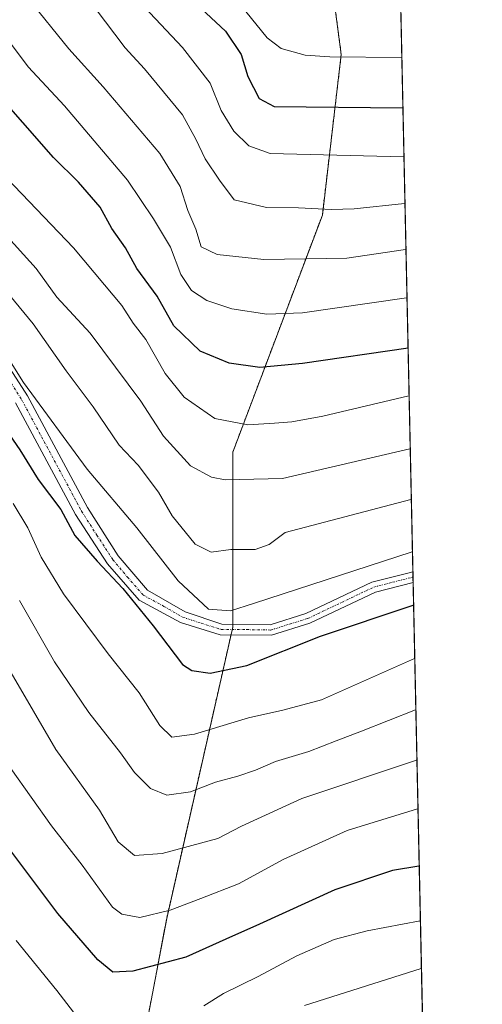
# Model space of a CAD drawing. Units: metres. Extents: x 644773 to 648234, y 4739206 to 4741592.
# Drawn here: x 648138 to 648234, y 4739856 to 4740060 of the extents above; entities that cross this region are included whole.
import ezdxf

# ---------------------------------------------------------------- set-up
doc = ezdxf.new("R2010")
doc.units = ezdxf.units.M
doc.header["$MEASUREMENT"] = 0
doc.linetypes.add('TRAZO_Y_PUNTO', pattern=[1, 0.5, -0.25, 0, -0.25])
doc.linetypes.add('TRAZOS', pattern=[0.75, 0.5, -0.25])
for name, color, linetype, lineweight in [('Arbolado forestal', 92, 'TRAZOS', 0), ('Arbolado forestal CxS', 92, 'Continuous', 0), ('Camino', 19, 'Continuous', 0), ('Camino Cxs', 19, 'Continuous', 0), ('Camino eje', 39, 'TRAZO_Y_PUNTO', 13), ('Comarca CxS', 133, 'Continuous', 0), ('Comunidad Autónoma CxS', 142, 'Continuous', 0), ('Curva de nivel maestra', 36, 'Continuous', 30), ('Curva de nivel normal', 36, 'Continuous', 0), ('Espacio natural protegido CxS', 2, 'Continuous', 0), ('Municipio CxS', 142, 'Continuous', 0), ('Provincia CxS', 1, 'Continuous', 0)]:
    doc.layers.add(name, color=color, linetype=linetype, lineweight=lineweight)

# ---------------------------------------------------------------- blocks, each defined once
blk = doc.blocks.new('*U168')
at = {"layer": 'Curva de nivel normal', "color": 36, "linetype": 'Continuous', "lineweight": 0}
for points in [[(648137.64, 4739869.44, 920), (648146.02, 4739859.15, 920), (648149.48, 4739854.66, 920)], [(648176.4, 4739855.97, 920), (648180.5, 4739858.54, 920), (648187.65, 4739862, 920), (648195.65, 4739866.32, 920), (648203.32, 4739869.69, 920), (648210.15, 4739871.44, 920), (648221.07, 4739873.5, 920), (648221.15, 4739873.51, 920)]]:
    blk.add_polyline3d(points, dxfattribs=at)
blk = doc.blocks.new('*U176')
at = {"layer": 'Curva de nivel normal', "color": 36, "linetype": 'Continuous', "lineweight": 0}
blk.add_polyline3d([(648136.56, 4739904.95, 930), (648144.95, 4739893.11, 930), (648151.27, 4739884.99, 930), (648157.58, 4739876.38, 930), (648159.48, 4739874.88, 930), (648163.21, 4739874.2, 930), (648169.48, 4739875.7, 930), (648175.77, 4739878.14, 930), (648183.6, 4739881.18, 930), (648192.78, 4739886.22, 930), (648206.04, 4739892.16, 930), (648220.57, 4739896.65, 930), (648220.65, 4739896.65, 930)], dxfattribs=at)
blk = doc.blocks.new('*U177')
at = {"layer": 'Curva de nivel normal', "color": 36, "linetype": 'Continuous', "lineweight": 0}
blk.add_polyline3d([(648219.98, 4739927.73, 945), (648219.9, 4739927.72, 945), (648200.68, 4739919.15, 945), (648192.74, 4739916.99, 945), (648185.64, 4739915.44, 945), (648174.46, 4739912.05, 945), (648169.78, 4739911.47, 945), (648167.32, 4739913.83, 945), (648163.07, 4739920.59, 945), (648156.62, 4739928.62, 945), (648147.4, 4739941.07, 945), (648142.8, 4739948.6, 945), (648140.07, 4739954.67, 945), (648137.06, 4739959.7, 945)], dxfattribs=at)
blk = doc.blocks.new('*U184')
at = {"layer": 'Curva de nivel normal', "color": 36, "linetype": 'Continuous', "lineweight": 0}
blk.add_polyline3d([(648138.35, 4739939.69, 940), (648145.58, 4739927.02, 940), (648152.68, 4739916.56, 940), (648159.22, 4739908.19, 940), (648162.08, 4739904.13, 940), (648165.38, 4739900.82, 940), (648168.78, 4739899.48, 940), (648173.64, 4739900.14, 940), (648178.79, 4739902.16, 940), (648183.43, 4739903.39, 940), (648187.08, 4739904.6, 940), (648191.19, 4739906.45, 940), (648198.09, 4739908.51, 940), (648203.74, 4739910.7, 940), (648209.01, 4739912.68, 940), (648220.13, 4739917.1, 940), (648220.21, 4739917.1, 940)], dxfattribs=at)
blk = doc.blocks.new('*U187')
at = {"layer": 'Curva de nivel normal', "color": 36, "linetype": 'Continuous', "lineweight": 0}
blk.add_polyline3d([(648197.18, 4739856.05, 915), (648221.28, 4739863.68, 915), (648221.36, 4739863.7, 915)], dxfattribs=at)
blk = doc.blocks.new('*U193')
at = {"layer": 'Curva de nivel normal', "color": 36, "linetype": 'Continuous', "lineweight": 0}
blk.add_polyline3d([(648136.62, 4739924.75, 935), (648145.85, 4739908.9, 935), (648154.89, 4739896.36, 935), (648158.71, 4739889.85, 935), (648162.12, 4739887.03, 935), (648167.8, 4739887.41, 935), (648179.29, 4739890.51, 935), (648184.18, 4739893.09, 935), (648196.63, 4739898.8, 935), (648220.36, 4739906.73, 935), (648220.43, 4739906.74, 935)], dxfattribs=at)
blk = doc.blocks.new('*U208')
at = {"layer": 'Curva de nivel normal', "color": 36, "linetype": 'Continuous', "lineweight": 0}
blk.add_polyline3d([(648133.98, 4739992.78, 955), (648139.18, 4739984.64, 955), (648152.32, 4739966.78, 955), (648162.54, 4739954.68, 955), (648171.1, 4739943.69, 955), (648177.36, 4739937.89, 955), (648181.9, 4739937.55, 955), (648186.66, 4739939.02, 955), (648219.43, 4739949.74, 955), (648219.51, 4739949.76, 955)], dxfattribs=at)
blk = doc.blocks.new('*U213')
at = {"layer": 'Curva de nivel maestra', "color": 36, "linetype": 'Continuous', "lineweight": 30}
blk.add_polyline3d([(648220.9, 4739884.8, 925), (648220.83, 4739884.8, 925), (648215.37, 4739883.9, 925), (648203.47, 4739879.95, 925), (648187.93, 4739872.82, 925), (648180.98, 4739869.72, 925), (648172.67, 4739866.02, 925), (648161.73, 4739863.14, 925), (648157.64, 4739862.94, 925), (648154.51, 4739865.44, 925), (648146.27, 4739875.06, 925), (648133.62, 4739891.84, 925)], dxfattribs=at)
blk = doc.blocks.new('*U223')
at = {"layer": 'Curva de nivel maestra', "color": 36, "linetype": 'Continuous', "lineweight": 30}
blk.add_polyline3d([(648133.93, 4739977.18, 950), (648138.42, 4739970.76, 950), (648142.18, 4739964.67, 950), (648146.9, 4739958.43, 950), (648149.74, 4739953.1, 950), (648154.39, 4739947.75, 950), (648159.66, 4739942.16, 950), (648165.93, 4739934.41, 950), (648171.97, 4739926.44, 950), (648173.9, 4739925.2, 950), (648177.72, 4739924.65, 950), (648185.32, 4739926.27, 950), (648200.48, 4739932.32, 950), (648219.67, 4739938.7, 950), (648219.74, 4739938.72, 950)], dxfattribs=at)

msp = doc.modelspace()

# ---------------------------------------------------------------- linework, layer by layer
at = {"layer": 'Arbolado forestal', "color": 92, "linetype": 'TRAZOS', "lineweight": 0}
for points in [[(648213.92, 4740209.69, 1074.36), (648219.6, 4739945.6, 953.01), (648219.62, 4739944.51, 952.5), (648219.64, 4739943.41, 952), (648222.16, 4739826.12, 897.69), (648222.17, 4739825.68, 897.73)], [(648195.55, 4740122.65, 1035.58), (648204.79, 4740052.38, 1004.85), (648200.89, 4740019.24, 989.27), (648182.38, 4739970.27, 967.21), (648182.38, 4739934.76, 953.92), (648182.38, 4739934.18, 953.65), (648182.27, 4739933.68, 953.44), (648182.02, 4739932.57, 952.97), (648168.74, 4739874.04, 929.28), (648160.74, 4739831.92, 909.94)], [(648195.55, 4740122.65, 1035.58), (648204.79, 4740052.38, 1004.85), (648200.89, 4740019.24, 989.27), (648182.38, 4739970.27, 967.21), (648182.38, 4739934.76, 953.92), (648182.38, 4739934.18, 953.65), (648182.27, 4739933.68, 953.44), (648182.02, 4739932.57, 952.97), (648168.74, 4739874.04, 929.28), (648160.74, 4739831.92, 909.94)]]:
    msp.add_polyline3d(points, dxfattribs=at)
at = {"layer": 'Arbolado forestal CxS', "color": 92, "linetype": 'Continuous', "lineweight": 0}
for points in [[(648213.92, 4740209.69, 1074.36), (648222.17, 4739825.68, 897.73)], [(648195.55, 4740122.65, 1035.58), (648204.79, 4740052.38, 1004.85), (648200.89, 4740019.24, 989.27), (648182.38, 4739970.27, 967.21), (648182.38, 4739934.18, 953.65), (648168.74, 4739874.04, 929.28), (648160.74, 4739831.92, 909.94)], [(648160.74, 4739831.92, 909.94), (648168.74, 4739874.04, 929.28), (648182.38, 4739934.18, 953.65), (648182.38, 4739970.27, 967.21), (648200.89, 4740019.24, 989.27), (648204.79, 4740052.38, 1004.85), (648195.55, 4740122.65, 1035.58)]]:
    msp.add_polyline3d(points, dxfattribs=at)
at = {"layer": 'Camino', "color": 19, "linetype": 'Continuous', "lineweight": 0}
for points in [[(648130.79, 4739996.19, 954.47), (648139.99, 4739981.92, 954.13), (648152.38, 4739958.86, 952.05), (648158.75, 4739948.91, 951.5), (648164.77, 4739941.77, 951.58), (648172.56, 4739937.29, 953.19), (648180.16, 4739934.8, 954.09), (648190.08, 4739934.64, 952.45), (648197.51, 4739936.96, 952.07), (648211.14, 4739943.43, 953.34), (648218.79, 4739945.39, 952.99), (648219.6, 4739945.6, 953.01)], [(648219.64, 4739943.41, 952), (648211.87, 4739941.41, 952.2), (648198.29, 4739934.96, 951.2), (648190.38, 4739932.5, 951.47), (648179.78, 4739932.59, 953.13), (648171.58, 4739935.12, 952), (648163.05, 4739939.76, 950.44), (648156.48, 4739947.24, 950.2), (648149.89, 4739957.4, 950.77), (648137.5, 4739980.46, 952.53)], [(648219.6, 4739945.6, 953.01), (648219.64, 4739943.41, 952)]]:
    msp.add_polyline3d(points, dxfattribs=at)
at = {"layer": 'Camino Cxs', "color": 19, "linetype": 'Continuous', "lineweight": 0}
msp.add_polyline3d([(648130.79, 4739996.19, 954.47), (648139.99, 4739981.92, 954.13), (648152.38, 4739958.86, 952.05), (648158.75, 4739948.91, 951.5), (648164.77, 4739941.77, 951.58), (648172.56, 4739937.29, 953.19), (648180.16, 4739934.8, 954.09), (648190.08, 4739934.64, 952.45), (648197.51, 4739936.96, 952.07), (648211.14, 4739943.43, 953.34), (648218.79, 4739945.39, 952.99), (648219.6, 4739945.6, 953.01), (648219.64, 4739943.41, 952), (648211.87, 4739941.41, 952.2), (648198.29, 4739934.96, 951.2), (648190.38, 4739932.5, 951.47), (648179.78, 4739932.59, 953.13), (648171.58, 4739935.12, 952), (648163.05, 4739939.76, 950.44), (648156.48, 4739947.24, 950.2), (648149.89, 4739957.4, 950.77), (648137.5, 4739980.46, 952.53)], dxfattribs=at)
at = {"layer": 'Camino eje', "color": 39, "linetype": 'TRAZO_Y_PUNTO', "lineweight": 13}
msp.add_polyline3d([(648134.26, 4739988.22, 953.37), (648138.75, 4739981.19, 953.34), (648151.14, 4739958.13, 951.36), (648154.32, 4739953.16, 951.42), (648157.62, 4739948.08, 950.84), (648160.63, 4739944.51, 950.86), (648163.91, 4739940.77, 951), (648168.18, 4739938.45, 951.83), (648172.07, 4739936.21, 952.6), (648175.87, 4739934.96, 953.8), (648179.97, 4739933.7, 953.62), (648185.27, 4739933.65, 952.89), (648190.23, 4739933.57, 951.96), (648194.19, 4739934.8, 951.84), (648197.9, 4739935.96, 951.64), (648211.51, 4739942.42, 952.79), (648215.39, 4739943.42, 952.49), (648219.62, 4739944.51, 952.5)], dxfattribs=at)
at = {"layer": 'Comarca CxS', "color": 133, "linetype": 'Continuous', "lineweight": 0}
msp.add_polyline3d([(648233.93, 4739278.83, 842.73), (644826.07, 4739206.33, 661.19), (644777.51, 4741519.67, 761.71), (645292.38, 4741530.63, 853.3), (648184.2, 4741592.16, 891.77), (648198.02, 4740949.11, 1148.52), (648233.93, 4739278.83, 842.73)], close=True, dxfattribs=at)
msp.add_polyline3d([(648233.93, 4739278.83, 842.73), (644826.07, 4739206.33, 661.19), (644777.51, 4741519.67, 761.71), (645292.38, 4741530.63, 853.3), (648184.2, 4741592.16, 891.77), (648198.02, 4740949.11, 1148.52), (648233.93, 4739278.83, 842.73)], close=True, dxfattribs=at)
at = {"layer": 'Comunidad Autónoma CxS', "color": 142, "linetype": 'Continuous', "lineweight": 0}
msp.add_polyline3d([(648233.93, 4739278.83, 842.73), (644826.07, 4739206.33, 661.19), (644777.51, 4741519.67, 761.71), (648184.2, 4741592.16, 891.77), (648233.93, 4739278.83, 842.73)], close=True, dxfattribs=at)
msp.add_polyline3d([(648233.93, 4739278.83, 842.73), (644826.07, 4739206.33, 661.19), (644777.51, 4741519.67, 761.71), (648184.2, 4741592.16, 891.77), (648233.93, 4739278.83, 842.73)], close=True, dxfattribs=at)
at = {"layer": 'Curva de nivel maestra', "color": 36, "linetype": 'Continuous', "lineweight": 30}
for points in [[(648172.93, 4740064.73, 1000), (648180.9, 4740057.24, 1000), (648184.1, 4740052.4, 1000), (648185.5, 4740047.84, 1000), (648187.87, 4740043.34, 1000), (648190.95, 4740041.65, 1000), (648217.46, 4740041.4, 1000), (648217.54, 4740041.4, 1000)], [(648218.6, 4739991.75, 975), (648196.82, 4739988.6, 975), (648187.98, 4739987.77, 975), (648181.65, 4739988.63, 975), (648175.64, 4739991.12, 975), (648170.2, 4739996.4, 975), (648166.77, 4740002.47, 975), (648162.55, 4740008.24, 975), (648160.23, 4740012.48, 975), (648157.42, 4740016.46, 975), (648154.97, 4740020.87, 975), (648150.55, 4740026.02, 975), (648145.39, 4740031.14, 975), (648132.61, 4740045.56, 975), (648122.36, 4740058.44, 975), (648117.11, 4740063.91, 975)]]:
    msp.add_polyline3d(points, dxfattribs=at)
at = {"layer": 'Curva de nivel normal', "color": 36, "linetype": 'Continuous', "lineweight": 0}
for points in [[(648120.89, 4740074.91, 980), (648132.88, 4740059.42, 980), (648140.12, 4740049.85, 980), (648147.64, 4740041.78, 980), (648160.63, 4740026.43, 980), (648165.98, 4740018.44, 980), (648169.51, 4740012.64, 980), (648171.66, 4740006.98, 980), (648173.83, 4740003.7, 980), (648177.06, 4740001.6, 980), (648182.19, 4739999.87, 980), (648189.44, 4739998.8, 980), (648196.79, 4739999.07, 980), (648218.3, 4740002.15, 980), (648218.38, 4740002.16, 980), (648218.38, 4740002.16, 980)], [(648157.42, 4740069.42, 995), (648172.02, 4740053.83, 995), (648177.71, 4740046.48, 995), (648180, 4740040.83, 995), (648182.63, 4740036.59, 995), (648185.7, 4740033.56, 995), (648190.13, 4740031.93, 995), (648217.68, 4740031.27, 995), (648217.75, 4740031.28, 995)], [(648107.39, 4740063.16, 970), (648109.62, 4740059.42, 970), (648113.23, 4740054.37, 970), (648117.29, 4740048.09, 970), (648124.45, 4740039.92, 970), (648128.53, 4740035.66, 970), (648135.74, 4740026.85, 970), (648149.49, 4740012.45, 970), (648155.9, 4740004.82, 970), (648159.5, 4740000.59, 970), (648161.79, 4739996.92, 970), (648164.43, 4739993.57, 970), (648168.45, 4739986.5, 970), (648172.34, 4739981.63, 970), (648178.66, 4739977.24, 970), (648185.49, 4739975.95, 970), (648190.98, 4739976.31, 970), (648194.6, 4739976.58, 970), (648200.99, 4739977.75, 970), (648218.74, 4739981.9, 970), (648218.82, 4739981.91, 970)], [(648140.05, 4740064.09, 985), (648148.5, 4740053.59, 985), (648155.65, 4740045.75, 985), (648167.32, 4740031.96, 985), (648171.55, 4740025.16, 985), (648173.14, 4740020.21, 985), (648174.74, 4740016.3, 985), (648175.86, 4740012.7, 985), (648179.19, 4740011.08, 985), (648188.82, 4740010.08, 985), (648205.94, 4740010.36, 985), (648218.09, 4740012.15, 985), (648218.17, 4740012.16, 985)], [(648090.08, 4740061.55, 960), (648092.75, 4740054.55, 960), (648095.87, 4740049.67, 960), (648101.46, 4740042.73, 960), (648108.06, 4740032.38, 960), (648113.14, 4740026.74, 960), (648122.72, 4740016.81, 960), (648132.07, 4740007.7, 960), (648141.18, 4739996.78, 960), (648147.96, 4739987.08, 960), (648153.56, 4739979.65, 960), (648158.94, 4739971.75, 960), (648162.88, 4739967.62, 960), (648167.04, 4739962.02, 960), (648169.86, 4739957.16, 960), (648174.64, 4739951.26, 960), (648177.92, 4739949.66, 960), (648181.96, 4739950.17, 960), (648186.98, 4739950.19, 960), (648189.9, 4739951.23, 960), (648193.2, 4739953.72, 960), (648219.2, 4739960.5, 960), (648219.28, 4739960.51, 960)], [(648097.08, 4740060.64, 965), (648098.04, 4740057.82, 965), (648101.4, 4740054.08, 965), (648107.17, 4740048.58, 965), (648111.38, 4740042.55, 965), (648114.84, 4740036.46, 965), (648119.8, 4740029.53, 965), (648121.95, 4740026.57, 965), (648124.67, 4740024.8, 965), (648128.77, 4740021.24, 965), (648134.65, 4740016.12, 965), (648141.76, 4740008.23, 965), (648146.08, 4740002.32, 965), (648152.91, 4739994.84, 965), (648163.39, 4739980.83, 965), (648168.08, 4739973.6, 965), (648173.67, 4739967.47, 965), (648177.96, 4739965.16, 965), (648180.8, 4739964.6, 965), (648192.69, 4739964.83, 965), (648218.97, 4739970.99, 965), (648219.05, 4739971, 965)], [(648154, 4740061.93, 990), (648160.13, 4740053.78, 990), (648164.15, 4740049.41, 990), (648172.03, 4740039.91, 990), (648174.78, 4740034.91, 990), (648176.69, 4740030.84, 990), (648179.66, 4740026.44, 990), (648182.71, 4740022.37, 990), (648189.32, 4740020.82, 990), (648195.94, 4740020.72, 990), (648202.8, 4740020.38, 990), (648207.44, 4740020.52, 990), (648217.88, 4740021.65, 990), (648217.96, 4740021.65, 990)], [(648217.31, 4740051.77, 1005), (648217.24, 4740051.76, 1005), (648202.45, 4740051.88, 1005), (648197.32, 4740052.24, 1005), (648192.4, 4740053.62, 1005), (648189.5, 4740055.84, 1005), (648185.1, 4740061.25, 1005)]]:
    msp.add_polyline3d(points, dxfattribs=at)
at = {"layer": 'Espacio natural protegido CxS', "color": 2, "linetype": 'Continuous', "lineweight": 0}
msp.add_polyline3d([(648184.2, 4741592.16, 891.77), (648229.11, 4739503.17, 895.37)], dxfattribs=at)
msp.add_polyline3d([(648184.2, 4741592.16, 891.77), (648229.11, 4739503.17, 895.37)], dxfattribs=at)
msp.add_polyline3d([(648184.2, 4741592.16, 891.77), (648229.11, 4739503.17, 895.37)], dxfattribs=at)
msp.add_polyline3d([(648184.2, 4741592.16, 891.77), (648229.11, 4739503.17, 895.37)], dxfattribs=at)
at = {"layer": 'Municipio CxS', "color": 142, "linetype": 'Continuous', "lineweight": 0}
msp.add_polyline3d([(648233.93, 4739278.83, 842.73), (644826.07, 4739206.33, 661.19), (644777.51, 4741519.67, 761.71), (648184.2, 4741592.16, 891.77), (648233.93, 4739278.83, 842.73)], close=True, dxfattribs=at)
msp.add_polyline3d([(648233.93, 4739278.83, 842.73), (644826.07, 4739206.33, 661.19), (644777.51, 4741519.67, 761.71), (648184.2, 4741592.16, 891.77), (648233.93, 4739278.83, 842.73)], close=True, dxfattribs=at)
at = {"layer": 'Provincia CxS', "color": 1, "linetype": 'Continuous', "lineweight": 0}
msp.add_polyline3d([(648233.93, 4739278.83, 842.73), (644826.07, 4739206.33, 661.19), (644777.51, 4741519.67, 761.71), (648184.2, 4741592.16, 891.77), (648233.93, 4739278.83, 842.73)], close=True, dxfattribs=at)
msp.add_polyline3d([(648233.93, 4739278.83, 842.73), (644826.07, 4739206.33, 661.19), (644777.51, 4741519.67, 761.71), (648184.2, 4741592.16, 891.77), (648233.93, 4739278.83, 842.73)], close=True, dxfattribs=at)

# ---------------------------------------------------------------- block references
at = {"layer": 'Curva de nivel maestra', "color": 36, "linetype": 'Continuous', "lineweight": 30}
for name in ['*U213', '*U223']:
    msp.add_blockref(name, (0, 0), dxfattribs=at)
at = {"layer": 'Curva de nivel normal', "color": 36, "linetype": 'Continuous', "lineweight": 0}
for name in ['*U187', '*U168', '*U176', '*U193', '*U184', '*U177', '*U208']:
    msp.add_blockref(name, (0, 0), dxfattribs=at)

doc.saveas('drawing.dxf')
